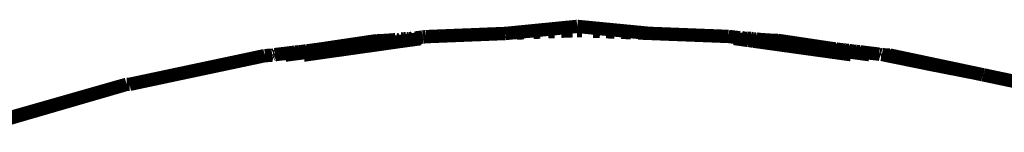
# Model space of a CAD drawing. Units: millimetres. Extents: x 1429 to 3568, y 1356 to 1808.
# Drawn here: x 3324 to 3326, y 1544 to 1544 of the extents above; entities that cross this region are included whole.
import ezdxf

# ---------------------------------------------------------------- set-up
doc = ezdxf.new("R2010")
doc.units = ezdxf.units.MM
doc.layers.add('ProfileEdges', color=7, linetype='Continuous')

msp = doc.modelspace()

# ---------------------------------------------------------------- linework, layer by layer
at = {"layer": 'ProfileEdges', "color": 5}
for points in [[(3324.9598, 1543.9092, 0.0395, 0.0395, 0), (3325.1719, 1543.9301, 0.0395, 0.0395, 0)], [(3325.1575, 1543.9172, 0.0395, 0.0395, 0), (3325.1412, 1543.9165, 0.0395, 0.0395, 0)], [(3325.3849, 1543.9095, 0.0395, 0.0395, 0), (3325.1719, 1543.9301, 0.0395, 0.0395, 0)], [(3325.1719, 1543.9177, 0.0395, 0.0395, 0), (3325.1864, 1543.9172, 0.0395, 0.0395, 0)], [(3324.6654, 1543.888, 0.0395, 0.0395, 0), (3324.3638, 1543.8454, 0.0395, 0.0395, 0)], [(3324.5797, 1543.8879, 0.0395, 0.0395, 0), (3324.4146, 1543.8634, 0.0395, 0.0395, 0)], [(3324.5942, 1543.8879, 0.0395, 0.0395, 0), (3324.5198, 1543.8762, 0.0395, 0.0395, 0)], [(3324.5797, 1543.8879, 0.0395, 0.0395, 0), (3324.5942, 1543.8879, 0.0395, 0.0395, 0)], [(3324.635, 1543.8908, 0.0395, 0.0395, 0), (3324.5942, 1543.8879, 0.0395, 0.0395, 0)], [(3324.6231, 1543.8879, 0.0395, 0.0395, 0), (3324.6167, 1543.8869, 0.0395, 0.0395, 0)], [(3324.6297, 1543.8885, 0.0395, 0.0395, 0), (3324.6231, 1543.8879, 0.0395, 0.0395, 0)], [(3324.6297, 1543.8885, 0.0395, 0.0395, 0), (3324.635, 1543.8908, 0.0395, 0.0395, 0)], [(3324.635, 1543.8908, 0.0395, 0.0395, 0), (3324.6364, 1543.891, 0.0395, 0.0395, 0)], [(3324.6364, 1543.891, 0.0395, 0.0395, 0), (3324.6423, 1543.89, 0.0395, 0.0395, 0)], [(3324.6423, 1543.89, 0.0395, 0.0395, 0), (3324.6434, 1543.8893, 0.0395, 0.0395, 0)], [(3324.6434, 1543.8893, 0.0395, 0.0395, 0), (3324.6462, 1543.8897, 0.0395, 0.0395, 0)], [(3324.6462, 1543.8897, 0.0395, 0.0395, 0), (3324.6476, 1543.8918, 0.0395, 0.0395, 0)], [(3324.6476, 1543.8918, 0.0395, 0.0395, 0), (3324.6493, 1543.8908, 0.0395, 0.0395, 0)], [(3324.6493, 1543.8908, 0.0395, 0.0395, 0), (3324.6534, 1543.8932, 0.0395, 0.0395, 0)], [(3324.6534, 1543.8932, 0.0395, 0.0395, 0), (3324.6588, 1543.8938, 0.0395, 0.0395, 0)], [(3324.6658, 1543.894, 0.0395, 0.0395, 0), (3324.6588, 1543.8938, 0.0395, 0.0395, 0)], [(3324.709, 1543.8939, 0.0395, 0.0395, 0), (3324.6654, 1543.888, 0.0395, 0.0395, 0)], [(3324.6702, 1543.8933, 0.0395, 0.0395, 0), (3324.6658, 1543.894, 0.0395, 0.0395, 0)], [(3324.6715, 1543.8947, 0.0395, 0.0395, 0), (3324.6702, 1543.8933, 0.0395, 0.0395, 0)], [(3324.6744, 1543.8938, 0.0395, 0.0395, 0), (3324.6715, 1543.8947, 0.0395, 0.0395, 0)], [(3324.6776, 1543.8939, 0.0395, 0.0395, 0), (3324.6744, 1543.8938, 0.0395, 0.0395, 0)], [(3324.6797, 1543.894, 0.0395, 0.0395, 0), (3324.6776, 1543.8939, 0.0395, 0.0395, 0)], [(3324.6797, 1543.894, 0.0395, 0.0395, 0), (3324.6825, 1543.8944, 0.0395, 0.0395, 0)], [(3324.6884, 1543.8968, 0.0395, 0.0395, 0), (3324.6825, 1543.8944, 0.0395, 0.0395, 0)], [(3324.6926, 1543.896, 0.0395, 0.0395, 0), (3324.6884, 1543.8968, 0.0395, 0.0395, 0)], [(3324.6976, 1543.8963, 0.0395, 0.0395, 0), (3324.6926, 1543.896, 0.0395, 0.0395, 0)], [(3324.7025, 1543.8969, 0.0395, 0.0395, 0), (3324.6976, 1543.8963, 0.0395, 0.0395, 0)], [(3324.7153, 1543.8987, 0.0395, 0.0395, 0), (3324.7025, 1543.8969, 0.0395, 0.0395, 0)], [(3324.7167, 1543.8988, 0.0395, 0.0395, 0), (3324.7153, 1543.8987, 0.0395, 0.0395, 0)], [(3324.7246, 1543.8998, 0.0395, 0.0395, 0), (3324.7167, 1543.8988, 0.0395, 0.0395, 0)], [(3324.7246, 1543.8998, 0.0395, 0.0395, 0), (3324.7667, 1543.9015, 0.0395, 0.0395, 0)], [(3324.8848, 1543.9062, 0.0395, 0.0395, 0), (3324.7667, 1543.9015, 0.0395, 0.0395, 0)], [(3324.8848, 1543.9062, 0.0395, 0.0395, 0), (3324.939, 1543.9084, 0.0395, 0.0395, 0)], [(3324.939, 1543.9084, 0.0395, 0.0395, 0), (3324.9598, 1543.9092, 0.0395, 0.0395, 0)], [(3325.0138, 1543.9114, 0.0395, 0.0395, 0), (3324.9924, 1543.9105, 0.0395, 0.0395, 0)], [(3325.0624, 1543.9134, 0.0395, 0.0395, 0), (3325.0421, 1543.9125, 0.0395, 0.0395, 0)], [(3325.1048, 1543.9151, 0.0395, 0.0395, 0), (3325.0863, 1543.9143, 0.0395, 0.0395, 0)], [(3325.1412, 1543.9165, 0.0395, 0.0395, 0), (3325.1248, 1543.9159, 0.0395, 0.0395, 0)], [(3325.2193, 1543.9159, 0.0395, 0.0395, 0), (3325.2392, 1543.9151, 0.0395, 0.0395, 0)], [(3325.2578, 1543.9144, 0.0395, 0.0395, 0), (3325.2819, 1543.9135, 0.0395, 0.0395, 0)], [(3325.3023, 1543.9127, 0.0395, 0.0395, 0), (3325.3306, 1543.9116, 0.0395, 0.0395, 0)], [(3325.3521, 1543.9108, 0.0395, 0.0395, 0), (3325.3849, 1543.9095, 0.0395, 0.0395, 0)], [(3325.3849, 1543.9095, 0.0395, 0.0395, 0), (3325.4057, 1543.9087, 0.0395, 0.0395, 0)], [(3325.4601, 1543.9066, 0.0395, 0.0395, 0), (3325.4057, 1543.9087, 0.0395, 0.0395, 0)], [(3325.5785, 1543.902, 0.0395, 0.0395, 0), (3325.4601, 1543.9066, 0.0395, 0.0395, 0)], [(3325.6187, 1543.9004, 0.0395, 0.0395, 0), (3325.5785, 1543.902, 0.0395, 0.0395, 0)], [(3325.6187, 1543.9004, 0.0395, 0.0395, 0), (3325.6496, 1543.8968, 0.0395, 0.0395, 0)], [(3325.6758, 1543.8889, 0.0395, 0.0395, 0), (3325.6351, 1543.8946, 0.0395, 0.0395, 0)], [(3325.6496, 1543.8968, 0.0395, 0.0395, 0), (3325.6555, 1543.8975, 0.0395, 0.0395, 0)], [(3325.6662, 1543.8946, 0.0395, 0.0395, 0), (3325.6555, 1543.8975, 0.0395, 0.0395, 0)], [(3325.6677, 1543.8947, 0.0395, 0.0395, 0), (3325.6662, 1543.8946, 0.0395, 0.0395, 0)], [(3325.6711, 1543.8943, 0.0395, 0.0395, 0), (3325.6677, 1543.8947, 0.0395, 0.0395, 0)], [(3325.672, 1543.8955, 0.0395, 0.0395, 0), (3325.6711, 1543.8943, 0.0395, 0.0395, 0)], [(3325.6778, 1543.8948, 0.0395, 0.0395, 0), (3325.672, 1543.8955, 0.0395, 0.0395, 0)], [(3325.6758, 1543.8889, 0.0395, 0.0395, 0), (3325.6787, 1543.8887, 0.0395, 0.0395, 0)], [(3325.6853, 1543.8946, 0.0395, 0.0395, 0), (3325.6778, 1543.8948, 0.0395, 0.0395, 0)], [(3325.6787, 1543.8887, 0.0395, 0.0395, 0), (3325.6931, 1543.8865, 0.0395, 0.0395, 0)], [(3325.6908, 1543.8939, 0.0395, 0.0395, 0), (3325.6853, 1543.8946, 0.0395, 0.0395, 0)], [(3325.696, 1543.8927, 0.0395, 0.0395, 0), (3325.6908, 1543.8939, 0.0395, 0.0395, 0)], [(3325.6981, 1543.8924, 0.0395, 0.0395, 0), (3325.696, 1543.8927, 0.0395, 0.0395, 0)], [(3325.7002, 1543.8933, 0.0395, 0.0395, 0), (3325.6981, 1543.8924, 0.0395, 0.0395, 0)], [(3325.7003, 1543.8902, 0.0395, 0.0395, 0), (3325.6981, 1543.8924, 0.0395, 0.0395, 0)], [(3325.7078, 1543.8918, 0.0395, 0.0395, 0), (3325.7002, 1543.8933, 0.0395, 0.0395, 0)], [(3325.7003, 1543.8902, 0.0395, 0.0395, 0), (3325.7211, 1543.8888, 0.0395, 0.0395, 0)], [(3325.7093, 1543.8916, 0.0395, 0.0395, 0), (3325.7078, 1543.8918, 0.0395, 0.0395, 0)], [(3325.75, 1543.8888, 0.0395, 0.0395, 0), (3325.7093, 1543.8916, 0.0395, 0.0395, 0)], [(3325.7211, 1543.8888, 0.0395, 0.0395, 0), (3326.035, 1543.8467, 0.0395, 0.0395, 0)], [(3325.75, 1543.8888, 0.0395, 0.0395, 0), (3325.7644, 1543.8888, 0.0395, 0.0395, 0)], [(3325.8743, 1543.8704, 0.0395, 0.0395, 0), (3325.75, 1543.8888, 0.0395, 0.0395, 0)], [(3325.7644, 1543.8888, 0.0395, 0.0395, 0), (3325.9306, 1543.8639, 0.0395, 0.0395, 0)], [(3324.3092, 1543.8453, 0.0395, 0.0395, 0), (3324.5188, 1543.8729, 0.0395, 0.0395, 0)], [(3324.3731, 1543.8583, 0.0395, 0.0395, 0), (3324.3819, 1543.8589, 0.0395, 0.0395, 0)], [(3324.3819, 1543.8589, 0.0395, 0.0395, 0), (3324.4146, 1543.8634, 0.0395, 0.0395, 0)], [(3324.4713, 1543.8696, 0.0395, 0.0395, 0), (3324.4146, 1543.8634, 0.0395, 0.0395, 0)], [(3324.4713, 1543.8696, 0.0395, 0.0395, 0), (3324.4982, 1543.8736, 0.0395, 0.0395, 0)], [(3324.5198, 1543.8762, 0.0395, 0.0395, 0), (3324.4982, 1543.8736, 0.0395, 0.0395, 0)], [(3324.5839, 1543.8815, 0.0395, 0.0395, 0), (3324.5188, 1543.8729, 0.0395, 0.0395, 0)], [(3324.5198, 1543.8762, 0.0395, 0.0395, 0), (3324.5839, 1543.8815, 0.0395, 0.0395, 0)], [(3324.6058, 1543.8856, 0.0395, 0.0395, 0), (3324.5839, 1543.8815, 0.0395, 0.0395, 0)], [(3324.6082, 1543.8859, 0.0395, 0.0395, 0), (3324.6058, 1543.8856, 0.0395, 0.0395, 0)], [(3324.6115, 1543.8863, 0.0395, 0.0395, 0), (3324.6082, 1543.8859, 0.0395, 0.0395, 0)], [(3324.6115, 1543.8863, 0.0395, 0.0395, 0), (3324.6148, 1543.8868, 0.0395, 0.0395, 0)], [(3324.6167, 1543.8869, 0.0395, 0.0395, 0), (3324.6148, 1543.8868, 0.0395, 0.0395, 0)], [(3325.9804, 1543.8466, 0.0395, 0.0395, 0), (3325.6931, 1543.8865, 0.0395, 0.0395, 0)], [(3325.9306, 1543.8639, 0.0395, 0.0395, 0), (3325.8743, 1543.8704, 0.0395, 0.0395, 0)], [(3325.9352, 1543.8638, 0.0395, 0.0395, 0), (3325.9306, 1543.8639, 0.0395, 0.0395, 0)], [(3325.9352, 1543.8638, 0.0395, 0.0395, 0), (3325.9402, 1543.8627, 0.0395, 0.0395, 0)], [(3325.9402, 1543.8627, 0.0395, 0.0395, 0), (3325.9428, 1543.8624, 0.0395, 0.0395, 0)], [(3325.9428, 1543.8624, 0.0395, 0.0395, 0), (3325.961, 1543.8603, 0.0395, 0.0395, 0)], [(3325.9669, 1543.8595, 0.0395, 0.0395, 0), (3325.961, 1543.8603, 0.0395, 0.0395, 0)], [(3325.9735, 1543.8592, 0.0395, 0.0395, 0), (3325.9669, 1543.8595, 0.0395, 0.0395, 0)], [(3325.9866, 1543.8569, 0.0395, 0.0395, 0), (3325.9735, 1543.8592, 0.0395, 0.0395, 0)], [(3324.0122, 1543.7936, 0.0395, 0.0395, 0), (3324.2492, 1543.8438, 0.0395, 0.0395, 0)], [(3324.2492, 1543.8438, 0.0395, 0.0395, 0), (3324.2665, 1543.8448, 0.0395, 0.0395, 0)], [(3324.2706, 1543.845, 0.0395, 0.0395, 0), (3324.2665, 1543.8448, 0.0395, 0.0395, 0)], [(3324.2727, 1543.8461, 0.0395, 0.0395, 0), (3324.2706, 1543.845, 0.0395, 0.0395, 0)], [(3324.2717, 1543.8451, 0.0395, 0.0395, 0), (3324.2727, 1543.8461, 0.0395, 0.0395, 0)], [(3324.2762, 1543.8453, 0.0395, 0.0395, 0), (3324.2727, 1543.8461, 0.0395, 0.0395, 0)], [(3324.2762, 1543.8453, 0.0395, 0.0395, 0), (3324.2801, 1543.8469, 0.0395, 0.0395, 0)], [(3324.2801, 1543.8469, 0.0395, 0.0395, 0), (3324.3264, 1543.8524, 0.0395, 0.0395, 0)], [(3324.3394, 1543.8542, 0.0395, 0.0395, 0), (3324.3264, 1543.8524, 0.0395, 0.0395, 0)], [(3324.3394, 1543.8542, 0.0395, 0.0395, 0), (3324.3461, 1543.8547, 0.0395, 0.0395, 0)], [(3324.3461, 1543.8547, 0.0395, 0.0395, 0), (3324.3511, 1543.8554, 0.0395, 0.0395, 0)], [(3324.3511, 1543.8554, 0.0395, 0.0395, 0), (3324.3643, 1543.8565, 0.0395, 0.0395, 0)], [(3324.3731, 1543.8583, 0.0395, 0.0395, 0), (3324.3643, 1543.8565, 0.0395, 0.0395, 0)], [(3325.9866, 1543.8569, 0.0395, 0.0395, 0), (3325.9951, 1543.8563, 0.0395, 0.0395, 0)], [(3326.0024, 1543.8554, 0.0395, 0.0395, 0), (3325.9951, 1543.8563, 0.0395, 0.0395, 0)], [(3326.0064, 1543.8552, 0.0395, 0.0395, 0), (3326.0024, 1543.8554, 0.0395, 0.0395, 0)], [(3326.0064, 1543.8552, 0.0395, 0.0395, 0), (3326.0219, 1543.8531, 0.0395, 0.0395, 0)], [(3326.0629, 1543.8483, 0.0395, 0.0395, 0), (3326.0219, 1543.8531, 0.0395, 0.0395, 0)], [(3326.068, 1543.8467, 0.0395, 0.0395, 0), (3326.0629, 1543.8483, 0.0395, 0.0395, 0)], [(3326.068, 1543.8467, 0.0395, 0.0395, 0), (3326.0712, 1543.8474, 0.0395, 0.0395, 0)], [(3326.0712, 1543.8474, 0.0395, 0.0395, 0), (3326.077, 1543.8462, 0.0395, 0.0395, 0)], [(3326.077, 1543.8462, 0.0395, 0.0395, 0), (3326.095, 1543.8454, 0.0395, 0.0395, 0)], [(3326.2146, 1543.8182, 0.0395, 0.0395, 0), (3326.077, 1543.8462, 0.0395, 0.0395, 0)], [(3326.3468, 1543.7923, 0.0395, 0.0395, 0), (3326.095, 1543.8454, 0.0395, 0.0395, 0)], [(3326.3468, 1543.7923, 0.0395, 0.0395, 0), (3326.2146, 1543.8182, 0.0395, 0.0395, 0)], [(3323.85, 1543.7592, 0.0395, 0.0395, 0), (3324.0122, 1543.7936, 0.0395, 0.0395, 0)], [(3326.3692, 1543.7875, 0.0395, 0.0395, 0), (3326.3468, 1543.7923, 0.0395, 0.0395, 0)], [(3326.372, 1543.787, 0.0395, 0.0395, 0), (3326.3692, 1543.7875, 0.0395, 0.0395, 0)], [(3326.4941, 1543.7612, 0.0395, 0.0395, 0), (3326.372, 1543.787, 0.0395, 0.0395, 0)], [(3323.8414, 1543.7592, 0.0395, 0.0395, 0), (3323.4141, 1543.6374, 0.0395, 0.0395, 0)], [(3323.4221, 1543.6374, 0.0395, 0.0395, 0), (3323.8414, 1543.7592, 0.0395, 0.0395, 0)], [(3323.85, 1543.7592, 0.0395, 0.0395, 0), (3323.8414, 1543.7592, 0.0395, 0.0395, 0)]]:
    msp.add_lwpolyline(points, format="xyseb", dxfattribs=at)

doc.saveas('drawing.dxf')
